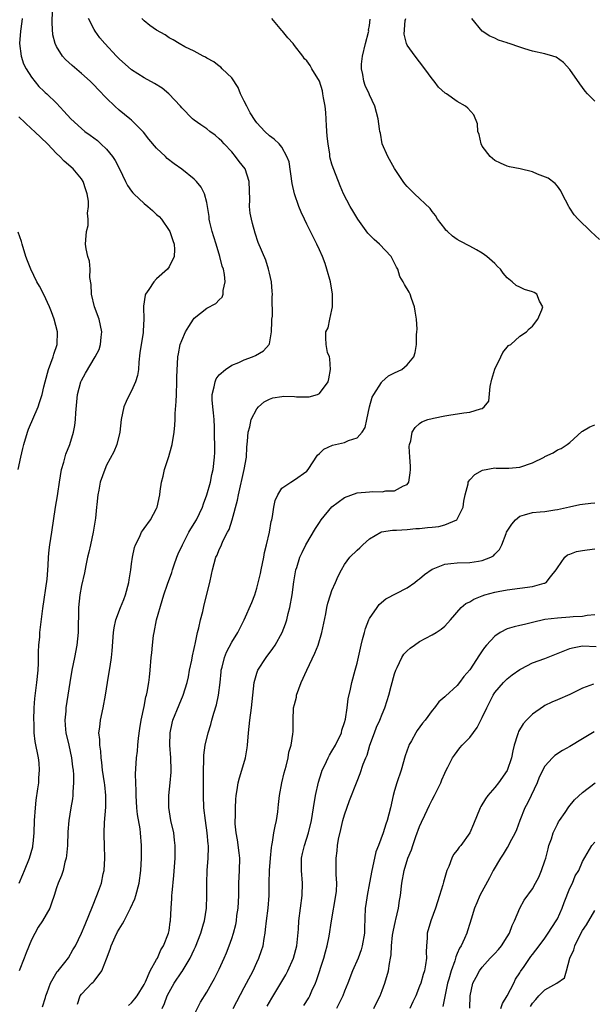
# Model space of a CAD drawing. Units: inches. Extents: x 2541000 to 2544000, y 1542000 to 1545000.
# Drawn here: x 2541097 to 2541189, y 1542290 to 1542447 of the extents above; entities that cross this region are included whole.
import ezdxf

# ---------------------------------------------------------------- set-up
doc = ezdxf.new("R2010")
doc.units = ezdxf.units.IN
doc.header["$MEASUREMENT"] = 0
doc.layers.add('LD25411542_2ft', color=113, linetype='Continuous')

msp = doc.modelspace()

# ---------------------------------------------------------------- linework, layer by layer
at = {"layer": 'LD25411542_2ft'}
for points, elevation in [([(2541097.53, 1542447), (2541097.48, 1542446.52), (2541097.26, 1542445), (2541097.1, 1542443), (2541097.34, 1542441), (2541097.76, 1542439.76), (2541098.15, 1542439), (2541099, 1542437.67), (2541100.17, 1542436.17), (2541101, 1542435.41), (2541101.21, 1542435.21), (2541101.45, 1542435), (2541103, 1542433.48), (2541104.2, 1542432.2), (2541105.27, 1542431), (2541107, 1542429.43), (2541107.53, 1542429), (2541108.39, 1542428.39), (2541109.53, 1542427.53), (2541110.11, 1542427), (2541111, 1542426.13), (2541111.94, 1542425), (2541112.35, 1542424.35), (2541113.07, 1542423), (2541114.01, 1542421), (2541114.36, 1542420.36), (2541115, 1542419.44), (2541115.19, 1542419.19), (2541115.35, 1542419), (2541117, 1542417.46), (2541117.58, 1542417), (2541118.35, 1542416.35), (2541119, 1542415.74), (2541119.4, 1542415.4), (2541119.76, 1542415), (2541121, 1542413.19), (2541121.11, 1542413), (2541121.57, 1542411.57), (2541121.79, 1542411), (2541121.87, 1542410.13), (2541121.82, 1542409), (2541121, 1542407.37), (2541120.72, 1542407), (2541119, 1542405.44), (2541118.53, 1542405), (2541117.75, 1542403.75), (2541117.24, 1542403), (2541117.17, 1542402.83), (2541116.9, 1542401.1), (2541116.9, 1542401), (2541116.92, 1542400.92), (2541116.96, 1542399), (2541116.84, 1542397.16), (2541116.86, 1542397), (2541116.84, 1542396.84), (2541116.52, 1542395), (2541116.34, 1542393.66), (2541116.18, 1542392.18), (2541116.1, 1542391), (2541115.95, 1542390.05), (2541115.62, 1542389), (2541115, 1542387.6), (2541114.66, 1542387), (2541114.15, 1542385.85), (2541113.74, 1542385), (2541113.34, 1542383), (2541113.13, 1542381), (2541112.62, 1542379), (2541112.14, 1542377.86), (2541111, 1542375.69), (2541110.7, 1542375), (2541109.99, 1542373), (2541109.74, 1542371.74), (2541109.58, 1542371), (2541109.46, 1542369.46), (2541109.4, 1542369), (2541109.26, 1542367.26), (2541108.88, 1542365), (2541108.42, 1542363), (2541108.19, 1542361.81), (2541107.97, 1542361), (2541107.68, 1542359.68), (2541107.47, 1542358.53), (2541107, 1542356.51), (2541106.73, 1542355), (2541106.52, 1542353), (2541106.44, 1542349), (2541106.23, 1542347), (2541105.87, 1542345), (2541105.47, 1542343), (2541105.11, 1542341), (2541104.49, 1542337), (2541104.47, 1542336.47), (2541104.34, 1542335), (2541104.46, 1542333.54), (2541104.52, 1542333), (2541104.98, 1542331), (2541105.41, 1542329), (2541105.56, 1542327.56), (2541105.66, 1542327), (2541105.73, 1542326.27), (2541105.73, 1542325), (2541105.59, 1542323.59), (2541105.59, 1542323), (2541105.54, 1542322.46), (2541105.28, 1542321), (2541104.99, 1542319), (2541104.83, 1542317.17), (2541104.74, 1542315), (2541104.62, 1542313.38), (2541104.56, 1542313), (2541104.36, 1542312.36), (2541104.07, 1542311), (2541103.79, 1542310.21), (2541103.27, 1542309), (2541103, 1542308.23), (2541102.62, 1542307), (2541102.22, 1542305.78), (2541101.92, 1542305), (2541100.78, 1542303), (2541100.06, 1542301.94), (2541099, 1542299.92), (2541098.14, 1542297.86), (2541097.82, 1542297), (2541097.03, 1542294.97)], 8026), ([(2541100.76, 1542289.24), (2541101.26, 1542290.74), (2541101.32, 1542291), (2541101.54, 1542291.54), (2541102.03, 1542293), (2541103.13, 1542294.87), (2541103.25, 1542295), (2541104.34, 1542296.34), (2541104.91, 1542297.09), (2541105.64, 1542298.36), (2541106.02, 1542299), (2541107, 1542300.98), (2541107.6, 1542302.4), (2541108.74, 1542305.26), (2541109.47, 1542307), (2541109.71, 1542307.71), (2541110.19, 1542309), (2541110.48, 1542310.48), (2541110.6, 1542311), (2541110.74, 1542313), (2541110.69, 1542315), (2541110.63, 1542316.63), (2541110.63, 1542317), (2541110.69, 1542318.69), (2541110.9, 1542321.1), (2541110.91, 1542323), (2541110.7, 1542324.7), (2541110.68, 1542325), (2541110.37, 1542327), (2541110.26, 1542328.26), (2541110.13, 1542329), (2541110.08, 1542330.08), (2541109.91, 1542331), (2541109.91, 1542331.91), (2541109.79, 1542333), (2541109.9, 1542333.9), (2541110.01, 1542335), (2541110.46, 1542337), (2541110.83, 1542339), (2541111.13, 1542341), (2541111.49, 1542343), (2541111.56, 1542343.56), (2541111.79, 1542345), (2541111.91, 1542346.09), (2541112.12, 1542349), (2541112.23, 1542349.77), (2541112.48, 1542351), (2541113.24, 1542353), (2541113.75, 1542354.25), (2541114.01, 1542355), (2541114.55, 1542357), (2541114.59, 1542357.41), (2541114.88, 1542359), (2541115, 1542359.97), (2541115.15, 1542361), (2541115.44, 1542362.56), (2541115.61, 1542363), (2541116.24, 1542364.24), (2541116.59, 1542365), (2541116.75, 1542365.25), (2541117, 1542365.6), (2541118.04, 1542367), (2541119, 1542368.77), (2541119.1, 1542369), (2541119.52, 1542371), (2541119.58, 1542371.58), (2541119.78, 1542373), (2541120.04, 1542373.96), (2541120.25, 1542375), (2541120.93, 1542377.07), (2541121.38, 1542378.62), (2541121.46, 1542379), (2541121.79, 1542381), (2541121.89, 1542382.11), (2541121.95, 1542383), (2541121.95, 1542383.95), (2541122.14, 1542385.86), (2541122.15, 1542387), (2541122.24, 1542389), (2541122.24, 1542389.76), (2541122.38, 1542393), (2541122.49, 1542393.51), (2541122.77, 1542395), (2541123, 1542395.63), (2541123.62, 1542397), (2541124.13, 1542397.87), (2541124.86, 1542399), (2541125, 1542399.19), (2541127, 1542400.78), (2541128.46, 1542401.54), (2541129, 1542402.11), (2541129.46, 1542402.54), (2541129.63, 1542403), (2541129.62, 1542403.62), (2541129.96, 1542405), (2541129.86, 1542406.14), (2541129.66, 1542407), (2541129.49, 1542407.49), (2541129.11, 1542409), (2541128.48, 1542411), (2541128.15, 1542412.15), (2541127.88, 1542413), (2541127.5, 1542414.5), (2541127.41, 1542415), (2541127.39, 1542415.39), (2541127, 1542417.66), (2541126.66, 1542419), (2541126.09, 1542420.09), (2541125.35, 1542421), (2541125, 1542421.35), (2541123, 1542422.97), (2541121.8, 1542423.8), (2541120.68, 1542424.68), (2541120.39, 1542425), (2541119, 1542426.29), (2541117.77, 1542427.77), (2541116.89, 1542428.89), (2541115, 1542430.76), (2541114.72, 1542431), (2541113, 1542432.4), (2541112.32, 1542433), (2541111, 1542434.28), (2541109.66, 1542435.66), (2541109, 1542436.37), (2541108.36, 1542437), (2541107, 1542438.24), (2541105.49, 1542439.49), (2541104.45, 1542440.45), (2541103.94, 1542441), (2541103, 1542442.52), (2541102.78, 1542443), (2541102.43, 1542444.43), (2541102.29, 1542446.29), (2541102.36, 1542448.36)], 8028), ([(2541106.35, 1542289.65), (2541106.8, 1542291), (2541107, 1542291.28), (2541108.66, 1542293), (2541108.84, 1542293.16), (2541109, 1542293.35), (2541110.25, 1542295), (2541111, 1542296.9), (2541111.57, 1542298.43), (2541111.75, 1542299), (2541112.4, 1542300.4), (2541112.76, 1542301.24), (2541113, 1542301.66), (2541113.53, 1542302.47), (2541113.83, 1542303), (2541114.84, 1542305), (2541115.5, 1542306.5), (2541115.66, 1542307), (2541116.23, 1542309), (2541116.48, 1542311), (2541116.57, 1542313), (2541116.59, 1542315), (2541116.43, 1542317), (2541116.35, 1542317.65), (2541115.95, 1542319.95), (2541115.85, 1542321), (2541115.72, 1542323), (2541115.74, 1542323.74), (2541115.65, 1542325), (2541115.62, 1542326.38), (2541115.79, 1542329), (2541115.92, 1542330.08), (2541115.99, 1542331), (2541116.11, 1542332.11), (2541116.3, 1542333.7), (2541116.51, 1542335), (2541117, 1542337.21), (2541117.29, 1542338.71), (2541117.38, 1542339), (2541117.49, 1542339.49), (2541117.74, 1542341), (2541117.85, 1542341.85), (2541117.98, 1542343), (2541118.15, 1542345), (2541118.23, 1542345.77), (2541118.33, 1542347), (2541118.52, 1542348.52), (2541118.6, 1542349), (2541119, 1542351), (2541119.9, 1542354.1), (2541120.17, 1542355), (2541120.73, 1542356.73), (2541121.43, 1542358.57), (2541121.53, 1542359), (2541121.8, 1542359.8), (2541122.25, 1542361), (2541122.46, 1542361.54), (2541123.11, 1542363), (2541124.16, 1542365), (2541124.44, 1542365.56), (2541125.34, 1542367), (2541126.3, 1542369), (2541126.46, 1542369.54), (2541127.04, 1542371), (2541127.58, 1542373), (2541127.8, 1542374.2), (2541128.01, 1542375), (2541128.26, 1542377), (2541128.29, 1542377.71), (2541128.3, 1542379), (2541128.25, 1542380.25), (2541128.26, 1542381), (2541128.23, 1542381.77), (2541128.18, 1542383), (2541128.08, 1542384.07), (2541127.97, 1542385), (2541127.88, 1542386.12), (2541127.86, 1542387), (2541128.2, 1542388.2), (2541128.34, 1542389), (2541128.52, 1542389.48), (2541129, 1542390.14), (2541130.01, 1542391), (2541131, 1542391.69), (2541132.1, 1542392.09), (2541133, 1542392.5), (2541134.29, 1542393), (2541134.77, 1542393.23), (2541136.05, 1542393.95), (2541136.97, 1542395), (2541137, 1542395.1), (2541137.35, 1542397), (2541137.38, 1542398.62), (2541137.41, 1542399), (2541137.48, 1542399.48), (2541137.45, 1542402.55), (2541137.49, 1542403), (2541137.44, 1542403.44), (2541137.32, 1542405), (2541137, 1542406.36), (2541136.87, 1542407), (2541136.42, 1542408.42), (2541135.23, 1542411.23), (2541134.74, 1542412.74), (2541134.29, 1542414.29), (2541134.14, 1542415), (2541133.96, 1542415.96), (2541133.84, 1542417), (2541133.86, 1542418.14), (2541133.8, 1542421), (2541133.12, 1542423), (2541132.2, 1542424.2), (2541131.61, 1542425), (2541131, 1542425.72), (2541129.77, 1542427), (2541129.41, 1542427.41), (2541129, 1542427.83), (2541128.37, 1542428.37), (2541127.47, 1542429), (2541127, 1542429.39), (2541126.06, 1542430.06), (2541125, 1542430.76), (2541124.7, 1542431), (2541123, 1542432.76), (2541122.8, 1542433), (2541120.96, 1542435), (2541119.87, 1542435.87), (2541118.66, 1542436.66), (2541117, 1542437.56), (2541115, 1542438.82), (2541113, 1542440.57), (2541112.58, 1542441), (2541110.72, 1542443), (2541109.95, 1542443.95), (2541109.16, 1542445), (2541109, 1542445.28), (2541108.1, 1542447)], 8030), ([(2541114.53, 1542289.47), (2541115, 1542289.89), (2541115.5, 1542290.5), (2541115.88, 1542291), (2541117, 1542292.81), (2541117.23, 1542293.23), (2541117.94, 1542295), (2541119, 1542296.79), (2541119.11, 1542297), (2541119.66, 1542298.34), (2541120.1, 1542299), (2541120.91, 1542301), (2541121, 1542301.45), (2541121.18, 1542302.82), (2541121.23, 1542303), (2541121.32, 1542305), (2541121.44, 1542306.56), (2541121.45, 1542307), (2541121.47, 1542307.47), (2541121.77, 1542310.23), (2541121.96, 1542313), (2541121.97, 1542315), (2541121.87, 1542315.87), (2541121.73, 1542317), (2541121.28, 1542319), (2541120.94, 1542321.06), (2541120.94, 1542323), (2541121.16, 1542325), (2541121.3, 1542326.7), (2541121.31, 1542327), (2541121.27, 1542329), (2541121.13, 1542331), (2541121.15, 1542333), (2541121.46, 1542334.54), (2541121.58, 1542335), (2541122.57, 1542337.43), (2541123.24, 1542339), (2541123.86, 1542341), (2541124.07, 1542341.93), (2541124.27, 1542343), (2541124.6, 1542344.6), (2541124.71, 1542345.29), (2541125, 1542346.47), (2541125.09, 1542346.91), (2541125.16, 1542347.16), (2541125.51, 1542349), (2541125.72, 1542349.72), (2541125.98, 1542351), (2541126.35, 1542352.35), (2541126.6, 1542353.4), (2541127.51, 1542357), (2541127.74, 1542358.26), (2541127.94, 1542359), (2541128.43, 1542361), (2541128.64, 1542361.36), (2541129, 1542362.23), (2541129.26, 1542362.74), (2541129.34, 1542363), (2541129.57, 1542363.57), (2541130.33, 1542365), (2541130.57, 1542365.43), (2541131.04, 1542366.96), (2541131.89, 1542370.11), (2541132.05, 1542371), (2541132.99, 1542375), (2541133.34, 1542377), (2541133.41, 1542378.58), (2541133.53, 1542379.53), (2541133.59, 1542381), (2541133.86, 1542381.85), (2541134.08, 1542383), (2541135, 1542384.73), (2541135.25, 1542385), (2541136.19, 1542385.81), (2541137, 1542386.23), (2541137.56, 1542386.44), (2541139, 1542386.7), (2541139.29, 1542386.71), (2541141, 1542386.66), (2541141.36, 1542386.64), (2541143, 1542386.62), (2541143.36, 1542386.64), (2541144.69, 1542387), (2541145, 1542387.13), (2541146.4, 1542389), (2541146.51, 1542389.49), (2541146.74, 1542391), (2541146.67, 1542392.67), (2541146.58, 1542393), (2541146.3, 1542393.7), (2541146.05, 1542395), (2541146.02, 1542396.02), (2541146.02, 1542397), (2541146.39, 1542397.61), (2541146.66, 1542399), (2541147, 1542400.51), (2541147.09, 1542401), (2541147.11, 1542403), (2541146.74, 1542405), (2541146.18, 1542407), (2541145.89, 1542407.89), (2541145.49, 1542409), (2541145, 1542410.07), (2541144.59, 1542411), (2541144.04, 1542412.04), (2541143.59, 1542413), (2541143, 1542414.17), (2541142.62, 1542415), (2541142.08, 1542416.08), (2541141.72, 1542417), (2541141.02, 1542419.02), (2541140.66, 1542420.66), (2541140.14, 1542424.14), (2541139.81, 1542425), (2541139, 1542426.48), (2541138.57, 1542427), (2541137.76, 1542427.76), (2541137, 1542428.26), (2541136.26, 1542429), (2541135, 1542430.35), (2541134.73, 1542430.73), (2541133.95, 1542431.95), (2541133.39, 1542433), (2541133, 1542433.81), (2541132.41, 1542435), (2541132, 1542436), (2541131, 1542437.54), (2541129.44, 1542439), (2541129.24, 1542439.24), (2541129, 1542439.4), (2541128.12, 1542440.12), (2541127, 1542440.7), (2541126.82, 1542440.82), (2541126.45, 1542441), (2541125, 1542441.79), (2541123.49, 1542442.51), (2541122.57, 1542443), (2541121.63, 1542443.63), (2541121, 1542443.95), (2541120.38, 1542444.38), (2541119, 1542445.13), (2541117.89, 1542445.89), (2541117, 1542446.63), (2541116.66, 1542447)], 8032), ([(2541119.88, 1542289), (2541120.24, 1542289.76), (2541120.67, 1542291), (2541121, 1542291.61), (2541121.82, 1542293), (2541123, 1542294.81), (2541123.09, 1542294.91), (2541124.36, 1542297), (2541125, 1542298.39), (2541125.2, 1542298.8), (2541126.05, 1542301), (2541126.49, 1542302.49), (2541126.63, 1542303), (2541126.96, 1542305), (2541127.03, 1542307), (2541127, 1542309), (2541127.07, 1542311), (2541127.22, 1542313), (2541127.27, 1542314.73), (2541127.26, 1542315), (2541127.23, 1542315.23), (2541127.09, 1542317), (2541126.79, 1542319), (2541126.56, 1542321), (2541126.48, 1542323), (2541126.47, 1542325), (2541126.49, 1542327), (2541126.56, 1542328.56), (2541126.55, 1542329), (2541126.56, 1542329.44), (2541126.75, 1542331), (2541127.21, 1542333), (2541127.67, 1542334.33), (2541127.82, 1542335), (2541128.12, 1542336.12), (2541128.54, 1542337.46), (2541128.88, 1542339), (2541129.14, 1542341), (2541129.29, 1542342.71), (2541129.33, 1542343), (2541129.47, 1542343.47), (2541129.82, 1542345), (2541130.15, 1542345.85), (2541131, 1542347.44), (2541131.99, 1542349), (2541132.98, 1542351), (2541134.22, 1542353.78), (2541134.66, 1542355), (2541135, 1542356.08), (2541135.58, 1542358.42), (2541135.68, 1542359), (2541136.11, 1542361), (2541136.24, 1542361.76), (2541136.57, 1542363), (2541137.04, 1542365), (2541137.29, 1542366.71), (2541137.38, 1542367), (2541137.5, 1542367.5), (2541137.7, 1542369), (2541137.94, 1542370.06), (2541138.36, 1542371), (2541139, 1542372.03), (2541140.42, 1542373), (2541141, 1542373.35), (2541143, 1542374.77), (2541143.2, 1542375), (2541144.7, 1542377.3), (2541145, 1542377.56), (2541145.71, 1542378.29), (2541147.07, 1542378.93), (2541149, 1542379.34), (2541149.63, 1542379.63), (2541151, 1542380.05), (2541151.84, 1542381), (2541152.28, 1542381.72), (2541152.58, 1542383), (2541153.01, 1542385), (2541153.44, 1542386.56), (2541153.66, 1542387), (2541154.9, 1542388.9), (2541154.97, 1542389.03), (2541156.04, 1542389.96), (2541157, 1542390.47), (2541158.18, 1542391), (2541159, 1542391.71), (2541160.09, 1542393), (2541160.29, 1542393.71), (2541160.49, 1542395), (2541160.52, 1542396.52), (2541160.57, 1542397), (2541160.59, 1542397.41), (2541160.5, 1542399), (2541160.31, 1542400.31), (2541160.2, 1542401), (2541159.69, 1542402.31), (2541159.5, 1542403), (2541159.34, 1542403.34), (2541158.57, 1542404.57), (2541158.36, 1542405), (2541157.85, 1542405.85), (2541157.51, 1542407), (2541157.3, 1542407.3), (2541156.47, 1542409), (2541154.59, 1542411), (2541153.75, 1542411.75), (2541152.75, 1542412.75), (2541151.11, 1542415), (2541150.32, 1542416.32), (2541149.89, 1542417), (2541148.84, 1542419), (2541148.32, 1542420.32), (2541148.02, 1542421), (2541147.19, 1542423.19), (2541147, 1542423.78), (2541146.73, 1542424.73), (2541146.68, 1542425), (2541146.64, 1542425.36), (2541146.37, 1542427), (2541146.24, 1542428.24), (2541146.13, 1542429.87), (2541146.03, 1542432.03), (2541145.92, 1542433), (2541145.65, 1542434.35), (2541145.56, 1542435), (2541145.47, 1542435.47), (2541145, 1542437.01), (2541143.76, 1542439), (2541143.5, 1542439.5), (2541143, 1542440.24), (2541142.6, 1542440.6), (2541142.32, 1542441), (2541141, 1542442.69), (2541140.8, 1542443), (2541139.93, 1542443.93), (2541139.09, 1542445), (2541139, 1542445.08), (2541137.42, 1542447)], 8034), ([(2541189.71, 1542411.71), (2541188.34, 1542413), (2541186.3, 1542415), (2541185.68, 1542415.68), (2541185, 1542416.76), (2541184.89, 1542416.89), (2541184.82, 1542417), (2541183.76, 1542419), (2541183.53, 1542419.53), (2541183, 1542420.23), (2541182.65, 1542420.65), (2541181.51, 1542421.51), (2541179.85, 1542422.15), (2541179, 1542422.54), (2541177.03, 1542423.03), (2541175.36, 1542423.36), (2541175, 1542423.46), (2541173.92, 1542423.92), (2541173, 1542424.36), (2541172.65, 1542424.65), (2541172.26, 1542425), (2541171, 1542426.66), (2541170.83, 1542427), (2541170.49, 1542428.49), (2541170.31, 1542429), (2541170.22, 1542430.22), (2541169.66, 1542431.66), (2541168.72, 1542432.72), (2541168.35, 1542433), (2541167, 1542433.78), (2541165.27, 1542435), (2541165.1, 1542435.1), (2541164.04, 1542436.04), (2541163.34, 1542437), (2541163, 1542437.4), (2541161.85, 1542439), (2541161, 1542440.11), (2541160.29, 1542441), (2541159, 1542442.78), (2541158.9, 1542443), (2541158.53, 1542444.53), (2541158.7, 1542446.7), (2541158.77, 1542447)], 8038), ([(2541189, 1542433.81), (2541187.8, 1542435), (2541187.43, 1542435.43), (2541187, 1542435.98), (2541186.57, 1542436.57), (2541185, 1542438.89), (2541184, 1542440), (2541182.82, 1542440.82), (2541182.27, 1542441), (2541181, 1542441.36), (2541179, 1542441.8), (2541177.81, 1542442.19), (2541177, 1542442.42), (2541175.32, 1542443), (2541175.09, 1542443.09), (2541175, 1542443.14), (2541173.57, 1542443.56), (2541173, 1542443.9), (2541172.2, 1542444.2), (2541171, 1542445.01), (2541169.34, 1542447)], 8040), ([(2541125, 1542287.96), (2541126, 1542290), (2541127, 1542291.58), (2541127.8, 1542293), (2541128.25, 1542293.75), (2541129, 1542295.26), (2541129.78, 1542297), (2541130.14, 1542297.86), (2541130.59, 1542299), (2541131, 1542300.18), (2541131.26, 1542301), (2541131.62, 1542302.38), (2541131.73, 1542303), (2541131.83, 1542303.82), (2541132, 1542305), (2541132.1, 1542307), (2541132.14, 1542308.14), (2541132.14, 1542309), (2541132.25, 1542311), (2541132.27, 1542313), (2541132.18, 1542313.82), (2541131.9, 1542315.9), (2541131.7, 1542317), (2541131.55, 1542318.45), (2541131.54, 1542319), (2541131.58, 1542319.58), (2541131.58, 1542321), (2541131.66, 1542322.34), (2541131.72, 1542323), (2541131.87, 1542323.87), (2541132.04, 1542325), (2541132.22, 1542325.78), (2541132.6, 1542327), (2541133.19, 1542329), (2541133.43, 1542330.57), (2541133.49, 1542331), (2541133.65, 1542333), (2541133.87, 1542335), (2541134.17, 1542337), (2541134.37, 1542339), (2541134.55, 1542341), (2541135, 1542342.53), (2541135.16, 1542343), (2541136.47, 1542345), (2541137.56, 1542346.44), (2541137.93, 1542347), (2541139.02, 1542349), (2541139.6, 1542350.4), (2541139.77, 1542351), (2541140.01, 1542352.01), (2541140.29, 1542353), (2541140.62, 1542355), (2541140.9, 1542357.1), (2541141.25, 1542359), (2541141.39, 1542359.39), (2541141.88, 1542361), (2541142.23, 1542361.77), (2541142.84, 1542363), (2541144.39, 1542365.61), (2541145, 1542366.57), (2541145.29, 1542367), (2541147, 1542369.06), (2541149, 1542370.55), (2541151, 1542371.27), (2541153, 1542371.46), (2541153.49, 1542371.49), (2541155, 1542371.46), (2541155.59, 1542371.59), (2541157, 1542371.62), (2541158.42, 1542372.42), (2541159, 1542372.63), (2541159.28, 1542373), (2541159.51, 1542374.49), (2541159.55, 1542375), (2541159.55, 1542375.55), (2541159.42, 1542377), (2541159.33, 1542378.67), (2541159.37, 1542379), (2541159.58, 1542379.58), (2541159.79, 1542381), (2541160.27, 1542381.73), (2541161, 1542382.38), (2541161.35, 1542382.65), (2541162.31, 1542383), (2541163, 1542383.17), (2541163.2, 1542383.2), (2541165, 1542383.61), (2541165.69, 1542383.69), (2541168.08, 1542384.08), (2541169, 1542384.15), (2541170.72, 1542384.72), (2541171, 1542384.75), (2541171.33, 1542385), (2541172.07, 1542385.93), (2541172.27, 1542388.27), (2541172.54, 1542389.46), (2541173, 1542391.05), (2541173.97, 1542393), (2541174.29, 1542393.71), (2541175.21, 1542394.79), (2541175.54, 1542395), (2541177, 1542396.3), (2541178.09, 1542397), (2541178.5, 1542397.5), (2541179, 1542397.92), (2541179.88, 1542399), (2541180.53, 1542400.53), (2541180.65, 1542401), (2541180.13, 1542401.87), (2541179.72, 1542403), (2541179.27, 1542403.27), (2541179, 1542403.38), (2541177.77, 1542403.77), (2541177, 1542404.1), (2541176.4, 1542404.4), (2541175.8, 1542405), (2541175, 1542405.62), (2541174.34, 1542406.34), (2541173.93, 1542407), (2541173.44, 1542407.44), (2541173, 1542407.88), (2541171.74, 1542409), (2541171, 1542409.53), (2541170.07, 1542410.07), (2541169, 1542410.65), (2541167.46, 1542411.46), (2541167, 1542411.73), (2541166.27, 1542412.27), (2541165.44, 1542413), (2541165.21, 1542413.21), (2541165, 1542413.47), (2541163.88, 1542415), (2541163.54, 1542415.54), (2541163, 1542416.21), (2541162.66, 1542416.66), (2541160.2, 1542419), (2541159.62, 1542419.62), (2541159, 1542420.22), (2541158.63, 1542420.63), (2541158.37, 1542421), (2541157, 1542423.07), (2541155.94, 1542425), (2541155.02, 1542427), (2541154.73, 1542428.73), (2541154.66, 1542429), (2541154.58, 1542429.42), (2541154.38, 1542431), (2541153.82, 1542433), (2541153, 1542434.81), (2541152.93, 1542435), (2541152.31, 1542436.31), (2541152.09, 1542437), (2541151.95, 1542438.05), (2541151.69, 1542439), (2541151.7, 1542439.7), (2541151.87, 1542441), (2541152.37, 1542443), (2541152.85, 1542444.85), (2541152.87, 1542445), (2541152.86, 1542445.14), (2541153, 1542445.91), (2541153.11, 1542446.89)], 8036), ([(2541097.04, 1542309), (2541097.64, 1542310.36), (2541097.89, 1542311), (2541098.71, 1542313), (2541099.21, 1542314.79), (2541099.25, 1542315), (2541099.27, 1542315.27), (2541099.44, 1542317), (2541099.51, 1542319), (2541099.63, 1542321), (2541099.77, 1542322.23), (2541100.04, 1542324.04), (2541100.16, 1542325), (2541100.18, 1542325.82), (2541100.29, 1542327), (2541100.22, 1542328.22), (2541100.11, 1542329), (2541099.59, 1542331.59), (2541099.46, 1542333), (2541099.44, 1542334.56), (2541099.4, 1542335), (2541099.43, 1542337), (2541099.53, 1542338.47), (2541099.89, 1542341), (2541100.08, 1542343), (2541100.13, 1542344.13), (2541100.11, 1542345.89), (2541100.19, 1542347), (2541100.33, 1542348.33), (2541100.36, 1542349), (2541100.81, 1542352.81), (2541101.5, 1542357.5), (2541101.67, 1542359.67), (2541101.71, 1542361), (2541101.82, 1542362.18), (2541101.92, 1542363), (2541102.27, 1542365), (2541102.86, 1542369), (2541103.17, 1542370.83), (2541103.21, 1542371.21), (2541103.47, 1542373), (2541103.82, 1542375), (2541104.17, 1542376.17), (2541104.52, 1542377.48), (2541105.11, 1542379), (2541105.71, 1542381), (2541105.93, 1542382.07), (2541106.05, 1542383), (2541106.08, 1542384.08), (2541106.38, 1542387), (2541106.91, 1542389), (2541107, 1542389.22), (2541107.62, 1542390.38), (2541109.19, 1542393), (2541109.8, 1542394.2), (2541110.04, 1542395), (2541110.14, 1542396.14), (2541110.26, 1542397), (2541109.81, 1542399), (2541109.07, 1542401), (2541108.59, 1542403), (2541108.55, 1542404.55), (2541108.31, 1542405.69), (2541108.36, 1542407), (2541108.28, 1542408.28), (2541108.01, 1542409), (2541107.74, 1542410.26), (2541107.66, 1542411), (2541107.67, 1542411.67), (2541107.79, 1542413), (2541108.05, 1542413.95), (2541108.06, 1542415), (2541107.96, 1542415.96), (2541108.13, 1542417), (2541108.12, 1542417.88), (2541107.91, 1542419), (2541107.67, 1542419.67), (2541107.28, 1542421), (2541107, 1542421.43), (2541105.69, 1542423), (2541104.24, 1542424.24), (2541103.56, 1542425), (2541103, 1542425.49), (2541101.55, 1542427), (2541099.47, 1542429), (2541099, 1542429.41), (2541097, 1542431.33)], 8024), ([(2541096.87, 1542375), (2541097.3, 1542377), (2541097.65, 1542378.35), (2541097.77, 1542379), (2541098.37, 1542381), (2541098.53, 1542381.47), (2541100.09, 1542385), (2541100.31, 1542385.69), (2541100.7, 1542387), (2541101, 1542388.2), (2541101.17, 1542389), (2541101.75, 1542391), (2541102.49, 1542393), (2541102.59, 1542393.41), (2541103.09, 1542395), (2541103.14, 1542397), (2541102.63, 1542399), (2541102.2, 1542400.2), (2541101.89, 1542401), (2541101, 1542402.95), (2541100.29, 1542404.29), (2541099.89, 1542405), (2541098.93, 1542407), (2541098.35, 1542408.35), (2541098.11, 1542409), (2541097.51, 1542411), (2541097.41, 1542411.41), (2541096.9, 1542412.9)], 8022), ([(2541131.21, 1542289), (2541133, 1542292.34), (2541133.37, 1542293), (2541134.4, 1542295), (2541135, 1542296.31), (2541135.33, 1542297), (2541135.77, 1542298.23), (2541136, 1542299), (2541136.18, 1542300.18), (2541136.34, 1542301), (2541136.41, 1542301.59), (2541136.55, 1542303), (2541136.79, 1542305), (2541136.97, 1542307), (2541136.97, 1542308.97), (2541137.02, 1542311.02), (2541137.17, 1542313), (2541137.32, 1542314.68), (2541137.38, 1542315), (2541137.51, 1542315.51), (2541137.72, 1542317), (2541137.91, 1542318.09), (2541138.16, 1542319), (2541138.36, 1542320.36), (2541138.43, 1542321), (2541138.46, 1542321.54), (2541138.63, 1542323), (2541138.99, 1542325), (2541139.38, 1542326.62), (2541139.66, 1542327.66), (2541139.99, 1542329), (2541140.12, 1542329.88), (2541140.47, 1542331), (2541140.77, 1542332.77), (2541140.8, 1542333.2), (2541140.79, 1542335), (2541140.88, 1542337), (2541141, 1542337.52), (2541141.31, 1542338.69), (2541141.36, 1542339), (2541142.08, 1542341), (2541142.99, 1542343), (2541144.28, 1542345.72), (2541144.77, 1542347), (2541145.36, 1542349), (2541146, 1542352), (2541146.18, 1542353), (2541146.33, 1542353.67), (2541146.74, 1542355), (2541147, 1542355.69), (2541147.57, 1542357), (2541148.01, 1542357.99), (2541148.51, 1542359), (2541149, 1542359.84), (2541149.86, 1542361), (2541151, 1542362.15), (2541151.46, 1542362.54), (2541151.94, 1542363), (2541153, 1542363.94), (2541154.8, 1542365), (2541154.93, 1542365.07), (2541156.67, 1542365.33), (2541157.33, 1542365.33), (2541159, 1542365.42), (2541160.42, 1542365.58), (2541161, 1542365.6), (2541162.26, 1542365.74), (2541163, 1542365.84), (2541164.07, 1542365.93), (2541165, 1542366.18), (2541166.92, 1542367), (2541167, 1542367.09), (2541167.95, 1542369), (2541168.05, 1542369.95), (2541168.25, 1542371), (2541168.73, 1542372.73), (2541168.76, 1542373), (2541168.84, 1542373.16), (2541169, 1542373.35), (2541169.8, 1542374.2), (2541171.06, 1542374.94), (2541173, 1542375.26), (2541173.24, 1542375.24), (2541175.23, 1542375.23), (2541177, 1542375.4), (2541179, 1542376.06), (2541180.9, 1542377), (2541181, 1542377.07), (2541182.32, 1542377.68), (2541183, 1542378.17), (2541183.63, 1542378.37), (2541184.56, 1542379), (2541185, 1542379.32), (2541186.92, 1542381.08), (2541187, 1542381.12), (2541188.19, 1542381.81), (2541189, 1542382.13)], 8038), ([(2541136.66, 1542289.34), (2541137.38, 1542290.62), (2541138.84, 1542293), (2541139.63, 1542294.37), (2541139.94, 1542295), (2541140.83, 1542297), (2541141.39, 1542299), (2541141.63, 1542301.63), (2541141.72, 1542303), (2541142, 1542305), (2541142.26, 1542307), (2541142.27, 1542309), (2541142.11, 1542311), (2541142.15, 1542313), (2541142.3, 1542313.7), (2541142.61, 1542315), (2541143.26, 1542317), (2541143.71, 1542319), (2541144.03, 1542321), (2541144.39, 1542323), (2541144.87, 1542325.13), (2541145.33, 1542326.67), (2541145.44, 1542327), (2541145.84, 1542327.84), (2541146.37, 1542329), (2541146.58, 1542329.42), (2541147, 1542330.06), (2541147.56, 1542331), (2541148.5, 1542333), (2541148.59, 1542333.41), (2541149, 1542334.65), (2541149.14, 1542335.14), (2541149.44, 1542337), (2541149.57, 1542338.43), (2541149.97, 1542339.97), (2541150.17, 1542341), (2541150.72, 1542343), (2541151, 1542344.12), (2541151.64, 1542347), (2541151.9, 1542347.9), (2541152.17, 1542349), (2541152.36, 1542349.64), (2541152.89, 1542351), (2541153, 1542351.22), (2541154.2, 1542353), (2541154.55, 1542353.45), (2541155.62, 1542354.38), (2541159, 1542356.12), (2541160.23, 1542357), (2541160.66, 1542357.34), (2541161, 1542357.56), (2541161.76, 1542358.24), (2541163, 1542359.13), (2541163.18, 1542359.18), (2541165, 1542359.92), (2541166, 1542360), (2541167, 1542360.13), (2541169, 1542360.18), (2541170.4, 1542360.4), (2541171, 1542360.47), (2541172.36, 1542361), (2541172.78, 1542361.22), (2541173, 1542361.48), (2541173.74, 1542362.26), (2541174.12, 1542363), (2541174.8, 1542364.8), (2541174.89, 1542365), (2541175, 1542365.2), (2541175.7, 1542366.3), (2541176.31, 1542367), (2541177, 1542367.58), (2541177.77, 1542367.77), (2541179, 1542368.17), (2541180.26, 1542368.26), (2541181, 1542368.34), (2541182.57, 1542368.57), (2541183, 1542368.64), (2541184.92, 1542369.08), (2541186.58, 1542369.42), (2541187, 1542369.49), (2541188.35, 1542369.65), (2541189, 1542369.7)], 8040), ([(2541142.52, 1542289.48), (2541143.3, 1542290.7), (2541143.47, 1542291), (2541143.81, 1542291.81), (2541144.35, 1542293), (2541144.54, 1542293.46), (2541145.69, 1542297), (2541145.97, 1542298.03), (2541146.25, 1542299), (2541146.55, 1542300.55), (2541146.91, 1542303), (2541147.63, 1542307), (2541147.72, 1542307.72), (2541147.77, 1542309), (2541147.65, 1542310.35), (2541147.68, 1542311), (2541147.68, 1542311.68), (2541147.65, 1542313), (2541147.83, 1542314.17), (2541147.88, 1542315), (2541148.03, 1542316.03), (2541148.42, 1542317.58), (2541148.76, 1542319), (2541149, 1542319.9), (2541149.8, 1542322.2), (2541151, 1542325.27), (2541151.5, 1542326.5), (2541152, 1542328), (2541152.41, 1542329), (2541152.6, 1542329.4), (2541153.05, 1542331), (2541153.77, 1542333), (2541154.13, 1542333.87), (2541154.63, 1542335), (2541155, 1542335.96), (2541155.45, 1542337), (2541155.84, 1542338.16), (2541156.08, 1542339), (2541156.46, 1542340.46), (2541157, 1542342.41), (2541157.2, 1542343), (2541157.43, 1542343.42), (2541158.17, 1542345), (2541158.48, 1542345.52), (2541159, 1542346.08), (2541159.48, 1542346.52), (2541160.2, 1542347), (2541161, 1542347.58), (2541163, 1542348.64), (2541163.62, 1542349), (2541164.45, 1542349.55), (2541165, 1542349.99), (2541165.92, 1542351), (2541167.66, 1542353), (2541168.36, 1542353.64), (2541169, 1542353.91), (2541169.68, 1542354.32), (2541171, 1542354.86), (2541171.4, 1542355), (2541173, 1542355.44), (2541173.55, 1542355.55), (2541175, 1542355.81), (2541177, 1542356.07), (2541179, 1542356.36), (2541180.88, 1542356.88), (2541181, 1542356.9), (2541181.2, 1542357), (2541181.9, 1542357.9), (2541182.82, 1542359), (2541183, 1542359.32), (2541184.2, 1542361), (2541184.63, 1542361.38), (2541185, 1542361.49), (2541186.06, 1542361.94), (2541187, 1542362.09), (2541187.78, 1542362.22), (2541189, 1542362.34)], 8042), ([(2541189, 1542351.82), (2541187.74, 1542351.74), (2541187, 1542351.56), (2541185.51, 1542351.51), (2541185, 1542351.43), (2541183, 1542351.3), (2541181, 1542351.07), (2541179, 1542350.62), (2541177.73, 1542350.27), (2541177, 1542350.14), (2541176.11, 1542349.89), (2541175, 1542349.57), (2541173.85, 1542349), (2541173, 1542348.42), (2541171.66, 1542347), (2541171.38, 1542346.62), (2541171, 1542346.06), (2541170.56, 1542345.44), (2541169, 1542343.03), (2541168.04, 1542341.96), (2541167.38, 1542341), (2541167, 1542340.52), (2541165.14, 1542338.86), (2541165, 1542338.71), (2541164.05, 1542337.95), (2541163.39, 1542337), (2541163, 1542336.56), (2541161.88, 1542335), (2541161.48, 1542334.52), (2541160.63, 1542333.37), (2541160.41, 1542333), (2541159.7, 1542331.7), (2541159.29, 1542331), (2541159.2, 1542330.8), (2541158.69, 1542329.31), (2541158.03, 1542327), (2541157.36, 1542325), (2541157, 1542323.78), (2541156.79, 1542323), (2541156.36, 1542321), (2541155.84, 1542319), (2541155.62, 1542318.38), (2541155.17, 1542317), (2541154.43, 1542315), (2541154.03, 1542313.97), (2541153.49, 1542311.49), (2541153.35, 1542311), (2541152.97, 1542309.03), (2541152.6, 1542307), (2541152.42, 1542305.58), (2541152.32, 1542305), (2541152.18, 1542301.82), (2541152.17, 1542301), (2541151.84, 1542299), (2541151.66, 1542298.34), (2541151.16, 1542297), (2541150.28, 1542295), (2541149.52, 1542293), (2541149, 1542291.76), (2541148.71, 1542291), (2541147.72, 1542289)], 8044), ([(2541153.7, 1542289), (2541154.13, 1542289.87), (2541154.68, 1542291), (2541155, 1542291.85), (2541155.42, 1542293), (2541156.01, 1542295), (2541156.18, 1542296.18), (2541156.36, 1542297), (2541156.45, 1542297.55), (2541156.51, 1542299), (2541156.69, 1542300.69), (2541156.76, 1542301.24), (2541157.15, 1542303), (2541157.21, 1542303.21), (2541157.63, 1542305), (2541157.8, 1542306.2), (2541157.96, 1542307), (2541158.16, 1542309), (2541158.51, 1542311), (2541159.13, 1542313), (2541159.68, 1542314.32), (2541159.9, 1542315), (2541160.41, 1542316.41), (2541161, 1542318.03), (2541161.28, 1542318.72), (2541161.82, 1542319.82), (2541162.55, 1542321.45), (2541163, 1542322.29), (2541163.4, 1542323), (2541164.36, 1542325), (2541164.53, 1542325.47), (2541165, 1542326.54), (2541165.22, 1542327), (2541165.49, 1542327.49), (2541166.26, 1542329), (2541166.56, 1542329.44), (2541167.42, 1542330.58), (2541167.79, 1542331), (2541169, 1542332.25), (2541170.18, 1542333.82), (2541171, 1542335.41), (2541171.71, 1542337), (2541172.16, 1542337.84), (2541172.72, 1542339), (2541173, 1542339.41), (2541174.38, 1542341), (2541175, 1542341.59), (2541175.78, 1542342.22), (2541177, 1542343.11), (2541177.19, 1542343.19), (2541179, 1542344.14), (2541181, 1542344.84), (2541185, 1542346.46), (2541185.43, 1542346.57), (2541187, 1542346.85), (2541189.22, 1542346.78)], 8046), ([(2541188.76, 1542340.76), (2541187, 1542340.1), (2541185, 1542339.12), (2541183, 1542338.26), (2541182.1, 1542337.9), (2541181, 1542337.33), (2541180.79, 1542337.21), (2541179, 1542335.95), (2541178.08, 1542335), (2541177.56, 1542334.44), (2541176.81, 1542333.19), (2541176.73, 1542333), (2541176.64, 1542332.64), (2541176.1, 1542331), (2541175.89, 1542330.11), (2541175.65, 1542329), (2541175, 1542326.99), (2541173.61, 1542325), (2541173, 1542324.27), (2541171.91, 1542323), (2541171.53, 1542322.47), (2541170.78, 1542321.22), (2541170.66, 1542321), (2541169.59, 1542318.41), (2541169.02, 1542317), (2541167.57, 1542315), (2541167.29, 1542314.71), (2541167, 1542314.27), (2541166.42, 1542313.58), (2541166.13, 1542313), (2541165.64, 1542311.64), (2541165.33, 1542311), (2541164.83, 1542309.17), (2541164.73, 1542308.73), (2541164.19, 1542307), (2541163.53, 1542305), (2541162.78, 1542303), (2541162.2, 1542301), (2541162.2, 1542300.2), (2541162.08, 1542299), (2541162.02, 1542297.98), (2541162.08, 1542297), (2541161.94, 1542295.94), (2541161.77, 1542295), (2541161.58, 1542294.42), (2541161.17, 1542293), (2541161, 1542292.52), (2541160.37, 1542291), (2541159.93, 1542290.07), (2541159.44, 1542289)], 8048), ([(2541188.86, 1542333.14), (2541187, 1542332.05), (2541185, 1542330.79), (2541183.83, 1542330.17), (2541182.61, 1542329.39), (2541182.23, 1542329), (2541181, 1542327.65), (2541180.11, 1542325.89), (2541179.75, 1542325), (2541178.79, 1542323), (2541178.22, 1542321.78), (2541177.81, 1542321), (2541177.01, 1542319), (2541176.48, 1542317.52), (2541176.25, 1542317), (2541175.37, 1542315.37), (2541175.13, 1542314.87), (2541175, 1542314.69), (2541174.36, 1542313.64), (2541173.9, 1542313), (2541172.74, 1542311), (2541172.16, 1542309.84), (2541170.63, 1542307), (2541170.13, 1542305.87), (2541169.77, 1542305), (2541169.24, 1542303.24), (2541169, 1542302.57), (2541168.62, 1542301.38), (2541168.52, 1542301), (2541168.17, 1542300.17), (2541167.61, 1542299), (2541167.37, 1542298.63), (2541167, 1542297.74), (2541166.76, 1542297.24), (2541166.61, 1542296.61), (2541166.02, 1542295), (2541165.65, 1542293.65), (2541165.45, 1542293), (2541164.7, 1542289.3)], 8050), ([(2541169.02, 1542289.02), (2541169.06, 1542291), (2541169.51, 1542293), (2541170.04, 1542293.96), (2541170.58, 1542295), (2541171, 1542295.58), (2541172.27, 1542297), (2541173, 1542297.77), (2541173.58, 1542298.42), (2541174.06, 1542299), (2541175, 1542300.42), (2541175.34, 1542301), (2541175.79, 1542302.21), (2541176.16, 1542303), (2541176.99, 1542305.01), (2541177.72, 1542306.28), (2541179, 1542308.1), (2541179.53, 1542309), (2541180.05, 1542309.95), (2541180.47, 1542311), (2541181, 1542312.54), (2541181.13, 1542313), (2541181.51, 1542314.49), (2541181.66, 1542315), (2541182.06, 1542316.06), (2541182.33, 1542317), (2541183, 1542318.41), (2541183.2, 1542318.8), (2541183.36, 1542319), (2541184.25, 1542320.25), (2541184.85, 1542321.15), (2541185.72, 1542322.28), (2541187, 1542323.44), (2541189.05, 1542325)], 8052), ([(2541173.96, 1542289), (2541174.23, 1542289.77), (2541175, 1542291), (2541176.03, 1542293), (2541176.33, 1542293.67), (2541177, 1542294.67), (2541177.12, 1542294.88), (2541177.68, 1542295.68), (2541178.74, 1542297.26), (2541179, 1542297.62), (2541180.1, 1542299), (2541181, 1542300.21), (2541181.54, 1542301), (2541182.82, 1542303), (2541183, 1542303.31), (2541183.76, 1542305), (2541184.1, 1542305.9), (2541185, 1542308.2), (2541185.39, 1542309), (2541185.86, 1542310.14), (2541186.4, 1542311), (2541187, 1542312.42), (2541188.52, 1542315), (2541189, 1542315.52)], 8054), ([(2541178.72, 1542289.28), (2541179, 1542289.85), (2541179.56, 1542290.44), (2541180.02, 1542291), (2541181, 1542291.94), (2541182.9, 1542293), (2541184.12, 1542293.88), (2541184.48, 1542295), (2541185.01, 1542297), (2541185.63, 1542298.37), (2541185.77, 1542299), (2541186.55, 1542300.55), (2541187, 1542301.41), (2541187.64, 1542302.36), (2541189, 1542304.6)], 8056)]:
    msp.add_lwpolyline(points, dxfattribs=dict(at, elevation=elevation))

doc.saveas('drawing.dxf')
